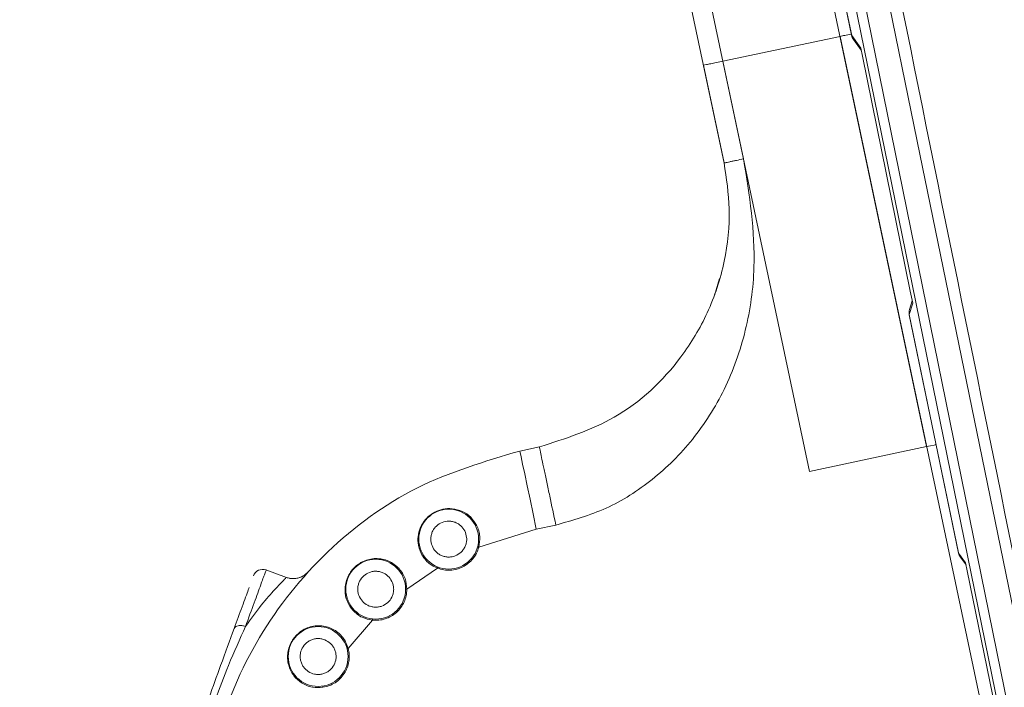
# Model space of a CAD drawing. Units: millimetres. Extents: x 139 to 13314, y 22 to 1171.
# Drawn here: x 4819 to 4844, y 504 to 521 of the extents above; entities that cross this region are included whole.
import ezdxf

# ---------------------------------------------------------------- set-up
doc = ezdxf.new("R2010")
doc.units = ezdxf.units.MM
doc.header["$PDSIZE"] = -1
doc.layers.add('DIMENSIONS-ANNOTATIONS', color=7, linetype='Continuous', lineweight=15)
doc.styles.add('SLDTEXTSTYLE1', font='TXT', dxfattribs={"width": 0.75})
doc.dimstyles.new('SLDDIMSTYLE1', dxfattribs={"dimtxt": 12, "dimasz": 16, "dimexe": 0, "dimexo": 0.0625, "dimgap": 3, "dimtad": 0, "dimtih": 1, "dimtoh": 1, "dimdec": 0, "dimrnd": 1e-09, "dimzin": 12, "dimdsep": 46, "dimtxsty": 'SLDTEXTSTYLE1', "dimsah": 1, "dimcen": 0.09, "dimadec": 0, "dimazin": 3, "dimtfac": 1, "dimtdec": 0, "dimtmove": 0, "dimatfit": 0, "dimfxl": 1, "dimfrac": 2, "dimtolj": 1, "dimtzin": 12, "dimarcsym": 0})

# ---------------------------------------------------------------- blocks, each defined once
blk = doc.blocks.new('*D201')
at = {"layer": 'Defpoints', "color": 0, "ltscale": 4, "transparency": 16777216}
for p in [(4746.803, 561.065), (4872.629, 561.065), (4787.305, 489.813)]:
    blk.add_point(p, dxfattribs=at)
at = {"layer": 'DIMENSIONS-ANNOTATIONS', "color": 0, "lineweight": -2, "ltscale": 4, "transparency": 16777216}
for p, q in [((4872.566, 561.065), (4746.803, 561.065)), ((4746.803, 545.065), (4746.803, 534.439)), ((4746.803, 505.813), (4746.803, 516.439)), ((4787.243, 489.813), (4746.803, 489.813))]:
    blk.add_line(p, q, dxfattribs=at)
at = {"layer": 'DIMENSIONS-ANNOTATIONS', "color": 0, "ltscale": 4, "transparency": 16777216}
for points in [[(4744.137, 545.065), (4749.47, 545.065), (4746.803, 561.065)], [(4744.137, 505.813), (4749.47, 505.813), (4746.803, 489.813)]]:
    blk.add_solid(points, dxfattribs=at)
at = {"layer": 'DIMENSIONS-ANNOTATIONS', "color": 0, "ltscale": 4, "transparency": 16777216, "insert": (4746.803, 531.439), "char_height": 12, "attachment_point": 2, "style": 'SLDTEXTSTYLE1'}
blk.add_mtext('\\A1;71 [2.805]', dxfattribs=at)

msp = doc.modelspace()

# ---------------------------------------------------------------- linework, layer by layer
at = {"color": 7, "linetype": 'Continuous', "lineweight": 15, "ltscale": 4}
for p, q in [((4845.808, 493.521), (4837.872, 532.432)), ((4838.177, 532.148), (4846.052, 493.532)), ((4841.948, 510.15), (4837.4, 531.675)), ((4836.871, 517.252), (4833.976, 530.952)), ((4834.465, 531.055), (4839.013, 509.53)), ((4838.83, 526.414), (4840.063, 520.452)), ((4838.833, 526.422), (4840.069, 520.444)), ((4839.778, 520.424), (4836.843, 519.803)), ((4839.778, 520.424), (4843.537, 502.629)), ((4840.069, 520.444), (4840.295, 520.128)), ((4840.111, 520.348), (4840.306, 520.077)), ((4840.295, 520.128), (4840.336, 519.93)), ((4836.843, 519.803), (4837.359, 517.357)), ((4840.336, 519.93), (4841.536, 514.043)), ((4836.353, 519.7), (4836.87, 517.254)), ((4836.754, 514.36), (4836.628, 513.935)), ((4841.536, 514.043), (4841.598, 513.74)), ((4841.598, 513.74), (4841.513, 513.461)), ((4841.585, 513.803), (4841.519, 513.584)), ((4841.51, 513.452), (4842.743, 507.49)), ((4841.513, 513.461), (4842.749, 507.482)), ((4832.24, 510.143), (4831.751, 510.04)), ((4839.013, 509.53), (4841.948, 510.15)), ((4832.164, 508.083), (4832.654, 508.187)), ((4830.722, 507.633), (4832.164, 508.083)), ((4842.749, 507.482), (4842.924, 507.238)), ((4842.791, 507.387), (4842.935, 507.186)), ((4842.924, 507.238), (4842.965, 507.039)), ((4825.903, 506.874), (4825.383, 507.064)), ((4826.446, 507.012), (4826.342, 506.927)), ((4828.918, 506.58), (4829.687, 507.107)), ((4842.965, 507.039), (4844.297, 500.506)), ((4826.02, 506.849), (4825.9, 506.875)), ((4826.312, 506.909), (4826.185, 506.858)), ((4827.448, 505.096), (4828.055, 505.804))]:
    msp.add_line(p, q, dxfattribs=at)
at = {"color": 7, "linetype": 'Continuous', "lineweight": 15, "ltscale": 16}
msp.add_line((4828.918, 506.58), (4828.888, 506.58), dxfattribs=at)
at = {"color": 7, "linetype": 'Continuous', "lineweight": 15, "ltscale": 4, "flags": 128}
for points in [[(4846.816, 492.947), (4843.407, 509.544), (4841.712, 517.798), (4840.02, 526.053)], [(4842.187, 510.201), (4842.136, 510.19), (4842.044, 510.171), (4841.948, 510.15)], [(4831.751, 510.04), (4831.759, 510.002), (4831.782, 509.891), (4831.821, 509.71), (4831.872, 509.467), (4831.935, 509.17), (4832.006, 508.832), (4832.084, 508.465), (4832.164, 508.083)], [(4829.687, 507.107), (4829.689, 507.112), (4829.691, 507.118), (4829.693, 507.122), (4829.695, 507.127), (4829.696, 507.13), (4829.697, 507.133), (4829.698, 507.134), (4829.698, 507.135)], [(4827.419, 505.088), (4827.42, 505.089), (4827.422, 505.089), (4827.424, 505.09), (4827.428, 505.091), (4827.432, 505.092), (4827.437, 505.093), (4827.443, 505.095), (4827.448, 505.096)]]:
    msp.add_lwpolyline(points, dxfattribs=at)
at = {"color": 7, "linetype": 'Continuous', "lineweight": 15, "ltscale": 16}
for centre in [(4829.968, 507.834), (4828.138, 506.58), (4826.695, 504.894)]:
    msp.add_circle(centre, 0.75, dxfattribs=at)
for centre, start, end in [((4840.308, 520.503), 191.6821, 213.43), ((4825.306, 506.826), 69.9484, 159.9302)]:
    msp.add_arc(centre, 0.25, start, end, dxfattribs=at)
for centre, major_axis, ratio, start_param, end_param in [((4840.314, 520.494), (0.146, -0.203), 0.999078, 4.293771, 4.712389), ((4841.758, 513.511), (-0.073, -0.239), 0.999335, 4.712389, 5.211367), ((4842.994, 507.532), (0.146, -0.203), 0.999078, 4.293771, 4.712389)]:
    msp.add_ellipse(centre, major_axis=major_axis, ratio=ratio, start_param=start_param, end_param=end_param, dxfattribs=at)
at = {"color": 7, "linetype": 'Continuous', "lineweight": 15, "ltscale": 4}
for points, knots in [([(4840.37, 525.911), (4840.37, 525.911), (4840.431, 525.593), (4840.774, 523.964), (4842.126, 517.21), (4844.313, 506.533), (4846.211, 497.172), (4847.061, 492.975)], [0, 0, 0, 0, 0.000002, 0.02941, 0.147045, 0.617585, 1, 1, 1, 1]), ([(4840.045, 520.48), (4839.996, 520.47), (4839.912, 520.452), (4839.817, 520.432), (4839.778, 520.424)], [0, 0, 0, 0, 0.583973, 1, 1, 1, 1]), ([(4836.842, 519.803), (4836.787, 519.792), (4836.677, 519.769), (4836.531, 519.738), (4836.42, 519.714), (4836.362, 519.702), (4836.356, 519.701), (4836.353, 519.7)], [0, 0, 0, 0, 0.214067, 0.428903, 0.643733, 0.858574, 1, 1, 1, 1]), ([(4837.359, 517.357), (4837.503, 516.453), (4837.732, 515.021), (4837.456, 513.057), (4836.935, 511.586), (4836.131, 510.311), (4835.115, 509.304), (4833.947, 508.554), (4833.081, 508.308), (4832.654, 508.187)], [0, 0, 0, 0, 0.237596, 0.376186, 0.512988, 0.642354, 0.76604, 0.884414, 1, 1, 1, 1]), ([(4836.87, 517.254), (4836.877, 517.255), (4836.887, 517.256), (4836.948, 517.269), (4837.012, 517.282), (4837.09, 517.299), (4837.204, 517.323), (4837.298, 517.344), (4837.359, 517.357)], [0, 0, 0, 0, 0.239504, 0.368391, 0.500005, 0.631616, 0.760507, 1, 1, 1, 1]), ([(4836.87, 517.254), (4836.929, 516.871), (4837.054, 516.048), (4836.916, 514.762), (4836.503, 513.501), (4835.662, 512.104), (4834.278, 510.792), (4832.89, 510.35), (4832.24, 510.143)], [0, 0, 0, 0, 0.121687, 0.261105, 0.407056, 0.545588, 0.787221, 1, 1, 1, 1]), ([(4843.766, 499.242), (4843.607, 498.36), (4843.28, 496.555), (4841.896, 494.164), (4839.933, 492.181), (4837.533, 490.835), (4834.803, 490.177), (4832.077, 490.283), (4829.407, 491.14), (4827.231, 492.584), (4825.748, 494.251), (4824.959, 495.567), (4824.576, 496.419), (4824.397, 496.896), (4824.313, 497.147), (4824.272, 497.276), (4824.252, 497.341), (4824.242, 497.374), (4824.237, 497.391), (4824.235, 497.399), (4824.234, 497.403), (4824.233, 497.405), (4824.233, 497.406), (4824.233, 497.407), (4824.233, 497.407), (4824.233, 497.407), (4824.232, 497.407), (4824.232, 497.407), (4824.232, 497.407), (4824.225, 497.42), (4824.202, 497.561), (4824.042, 498.025), (4823.868, 499.06), (4823.757, 500.752), (4824.092, 503.005), (4825.115, 505.438), (4826.853, 507.597), (4829.103, 509.256), (4830.868, 509.779), (4831.751, 510.04)], [0, 0, 0, 0, 0.061281, 0.125507, 0.185685, 0.250506, 0.310821, 0.375346, 0.434169, 0.500163, 0.550988, 0.585185, 0.604486, 0.614686, 0.619923, 0.622576, 0.623911, 0.624581, 0.624916, 0.625084, 0.625168, 0.62521, 0.625231, 0.625242, 0.625247, 0.62525, 0.625251, 0.625251, 0.625252, 0.625252, 0.626288, 0.634827, 0.65888, 0.697389, 0.750313, 0.812735, 0.875156, 0.937578, 1, 1, 1, 1]), ([(4832.24, 510.143), (4832.245, 510.118), (4832.253, 510.078), (4832.304, 509.836), (4832.357, 509.585), (4832.424, 509.272), (4832.52, 508.815), (4832.601, 508.434), (4832.654, 508.187)], [0, 0, 0, 0, 0.237991, 0.366461, 0.497947, 0.629735, 0.75907, 1, 1, 1, 1]), ([(4829.277, 507.474), (4829.244, 507.564), (4829.185, 507.721), (4829.198, 507.956), (4829.256, 508.137), (4829.346, 508.286), (4829.461, 508.412), (4829.619, 508.521), (4829.83, 508.595), (4830.068, 508.607), (4830.311, 508.539), (4830.527, 508.398), (4830.621, 508.251), (4830.667, 508.18)], [0, 0, 0, 0, 0.116737, 0.205125, 0.294082, 0.357984, 0.419166, 0.500148, 0.581155, 0.678392, 0.787153, 0.897318, 1, 1, 1, 1]), ([(4829.567, 507.63), (4829.547, 507.684), (4829.516, 507.766), (4829.518, 507.885), (4829.538, 507.975), (4829.575, 508.059), (4829.644, 508.155), (4829.76, 508.245), (4829.901, 508.286), (4830.019, 508.285), (4830.109, 508.265), (4830.193, 508.228), (4830.291, 508.159), (4830.339, 508.086), (4830.37, 508.038)], [0, 0, 0, 0, 0.119721, 0.185052, 0.25, 0.315329, 0.380278, 0.5, 0.619721, 0.685051, 0.750001, 0.815331, 0.880279, 1, 1, 1, 1]), ([(4830.667, 508.18), (4830.663, 508.179), (4830.658, 508.176), (4830.652, 508.174), (4830.647, 508.173), (4830.643, 508.172), (4830.639, 508.172), (4830.638, 508.173), (4830.637, 508.174)], [0, 0, 0, 0, 0.242031, 0.371467, 0.503116, 0.634342, 0.762469, 1, 1, 1, 1]), ([(4830.667, 508.18), (4830.686, 508.136), (4830.725, 508.048), (4830.76, 507.861), (4830.737, 507.723), (4830.722, 507.633)], [0, 0, 0, 0, 0.264367, 0.522664, 1, 1, 1, 1]), ([(4829.567, 507.63), (4829.598, 507.583), (4829.646, 507.509), (4829.743, 507.441), (4829.828, 507.404), (4829.918, 507.384), (4830.036, 507.383), (4830.177, 507.423), (4830.293, 507.513), (4830.362, 507.609), (4830.399, 507.694), (4830.419, 507.784), (4830.421, 507.903), (4830.39, 507.985), (4830.37, 508.038)], [0, 0, 0, 0, 0.11972, 0.18467, 0.25, 0.314949, 0.380279, 0.499999, 0.619721, 0.68467, 0.749998, 0.814949, 0.880277, 1, 1, 1, 1]), ([(4829.3, 507.495), (4829.3, 507.494), (4829.3, 507.492), (4829.298, 507.489), (4829.295, 507.486), (4829.291, 507.483), (4829.285, 507.479), (4829.28, 507.476), (4829.277, 507.474)], [0, 0, 0, 0, 0.237532, 0.365662, 0.496853, 0.628503, 0.757952, 1, 1, 1, 1]), ([(4829.687, 507.107), (4829.616, 507.141), (4829.495, 507.2), (4829.36, 507.334), (4829.305, 507.427), (4829.277, 507.474)], [0, 0, 0, 0, 0.415522, 0.702948, 1, 1, 1, 1]), ([(4830.722, 507.633), (4830.705, 507.581), (4830.67, 507.477), (4830.578, 507.34), (4830.463, 507.223), (4830.324, 507.134), (4830.171, 507.075), (4830.008, 507.05), (4829.843, 507.057), (4829.739, 507.09), (4829.687, 507.107)], [0, 0, 0, 0, 0.125089, 0.249991, 0.374794, 0.499996, 0.6248, 0.750002, 0.874702, 1, 1, 1, 1]), ([(4830.693, 507.64), (4830.693, 507.64), (4830.694, 507.64), (4830.701, 507.638), (4830.71, 507.636), (4830.718, 507.634), (4830.722, 507.633)], [0, 0, 0, 0, 0.25002, 0.499952, 0.749941, 1, 1, 1, 1]), ([(4827.564, 506.053), (4827.513, 506.123), (4827.4, 506.277), (4827.36, 506.518), (4827.38, 506.724), (4827.428, 506.873), (4827.501, 507.006), (4827.594, 507.118), (4827.705, 507.211), (4827.835, 507.284), (4827.98, 507.333), (4828.141, 507.352), (4828.305, 507.339), (4828.463, 507.288), (4828.607, 507.209), (4828.685, 507.132), (4828.723, 507.095)], [0, 0, 0, 0, 0.105389, 0.232937, 0.300868, 0.367087, 0.425745, 0.482744, 0.538208, 0.59455, 0.658185, 0.724239, 0.795586, 0.866576, 0.934697, 1, 1, 1, 1]), ([(4826.283, 506.891), (4826.313, 506.907), (4826.372, 506.938), (4826.418, 506.985), (4826.44, 507.007)], [0, 0, 0, 0, 0.523998, 1, 1, 1, 1]), ([(4827.803, 506.279), (4827.77, 506.325), (4827.719, 506.396), (4827.69, 506.512), (4827.686, 506.604), (4827.7, 506.695), (4827.742, 506.806), (4827.83, 506.923), (4827.956, 506.998), (4828.07, 507.028), (4828.163, 507.032), (4828.254, 507.018), (4828.365, 506.977), (4828.431, 506.918), (4828.473, 506.88)], [0, 0, 0, 0, 0.119723, 0.185052, 0.25, 0.31533, 0.380278, 0.5, 0.619722, 0.685052, 0.75, 0.81533, 0.880278, 1, 1, 1, 1]), ([(4828.723, 507.095), (4828.72, 507.092), (4828.716, 507.088), (4828.71, 507.085), (4828.706, 507.082), (4828.702, 507.081), (4828.698, 507.08), (4828.697, 507.08), (4828.696, 507.081)], [0, 0, 0, 0, 0.24208, 0.3715, 0.503139, 0.634321, 0.762459, 1, 1, 1, 1]), ([(4828.723, 507.095), (4828.754, 507.057), (4828.814, 506.982), (4828.896, 506.811), (4828.91, 506.671), (4828.918, 506.58)], [0, 0, 0, 0, 0.26435, 0.522618, 1, 1, 1, 1]), ([(4826.283, 506.891), (4826.251, 506.879), (4826.187, 506.854), (4826.087, 506.842), (4825.99, 506.848), (4825.93, 506.866), (4825.9, 506.875)], [0, 0, 0, 0, 0.262721, 0.519987, 0.766969, 1, 1, 1, 1]), ([(4827.803, 506.279), (4827.846, 506.241), (4827.911, 506.182), (4828.023, 506.142), (4828.114, 506.127), (4828.206, 506.132), (4828.32, 506.161), (4828.446, 506.237), (4828.535, 506.354), (4828.576, 506.464), (4828.591, 506.555), (4828.586, 506.647), (4828.558, 506.763), (4828.506, 506.834), (4828.473, 506.88)], [0, 0, 0, 0, 0.119721, 0.184671, 0.249999, 0.31495, 0.380278, 0.5, 0.61972, 0.684671, 0.749999, 0.81495, 0.88028, 1, 1, 1, 1]), ([(4824.965, 506.622), (4824.958, 506.603), (4824.921, 506.502), (4824.797, 506.163), (4824.659, 505.784), (4824.591, 505.597)], [0, 0, 0, 0, 0.101568, 0.557385, 1, 1, 1, 1]), ([(4828.918, 506.58), (4828.915, 506.525), (4828.908, 506.416), (4828.855, 506.26), (4828.774, 506.117), (4828.663, 505.995), (4828.53, 505.898), (4828.38, 505.833), (4828.218, 505.796), (4828.109, 505.802), (4828.055, 505.804)], [0, 0, 0, 0, 0.125089, 0.249989, 0.374793, 0.499995, 0.624796, 0.749998, 0.874701, 1, 1, 1, 1]), ([(4827.58, 506.079), (4827.581, 506.078), (4827.581, 506.076), (4827.58, 506.072), (4827.578, 506.069), (4827.575, 506.065), (4827.571, 506.06), (4827.566, 506.056), (4827.564, 506.053)], [0, 0, 0, 0, 0.237585, 0.365585, 0.49683, 0.628559, 0.757957, 1, 1, 1, 1]), ([(4828.055, 505.804), (4827.968, 505.822), (4827.831, 505.85), (4827.669, 505.949), (4827.599, 506.018), (4827.564, 506.053)], [0, 0, 0, 0, 0.464096, 0.72836, 1, 1, 1, 1]), ([(4828.055, 505.804), (4828.055, 505.808), (4828.056, 505.816), (4828.057, 505.826), (4828.058, 505.833), (4828.058, 505.834), (4828.058, 505.834)], [0, 0, 0, 0, 0.250021, 0.500062, 0.749988, 1, 1, 1, 1]), ([(4824.591, 505.597), (4824.481, 505.296), (4824.284, 504.758), (4824.056, 504.134), (4823.956, 503.859)], [0, 0, 0, 0, 0.559015, 1, 1, 1, 1]), ([(4824.112, 503.802), (4824.224, 504.098), (4824.477, 504.767), (4824.732, 505.331), (4824.874, 505.645)], [0, 0, 0, 0, 0.443642, 1, 1, 1, 1]), ([(4824.874, 505.645), (4824.843, 505.655), (4824.78, 505.673), (4824.691, 505.67), (4824.621, 505.646), (4824.601, 505.614), (4824.591, 505.597)], [0, 0, 0, 0, 0.249997, 0.49999, 0.750002, 1, 1, 1, 1]), ([(4826.276, 504.237), (4826.209, 504.291), (4826.061, 504.411), (4825.959, 504.633), (4825.925, 504.837), (4825.933, 504.994), (4825.969, 505.141), (4826.03, 505.274), (4826.113, 505.392), (4826.219, 505.496), (4826.348, 505.581), (4826.498, 505.641), (4826.66, 505.67), (4826.826, 505.662), (4826.985, 505.623), (4827.08, 505.569), (4827.127, 505.543)], [0, 0, 0, 0, 0.10539, 0.232936, 0.300868, 0.367087, 0.425743, 0.482743, 0.538207, 0.594549, 0.658184, 0.724238, 0.795586, 0.866575, 0.934698, 1, 1, 1, 1]), ([(4827.127, 505.543), (4827.125, 505.54), (4827.121, 505.535), (4827.117, 505.53), (4827.113, 505.527), (4827.11, 505.524), (4827.107, 505.522), (4827.105, 505.522), (4827.104, 505.523)], [0, 0, 0, 0, 0.242059, 0.371528, 0.503121, 0.634345, 0.762464, 1, 1, 1, 1]), ([(4827.127, 505.543), (4827.166, 505.514), (4827.243, 505.457), (4827.367, 505.313), (4827.417, 505.182), (4827.448, 505.096)], [0, 0, 0, 0, 0.264314, 0.522551, 1, 1, 1, 1]), ([(4826.449, 504.517), (4826.405, 504.553), (4826.337, 504.609), (4826.28, 504.713), (4826.252, 504.801), (4826.242, 504.892), (4826.254, 505.01), (4826.309, 505.146), (4826.411, 505.251), (4826.513, 505.309), (4826.602, 505.338), (4826.693, 505.347), (4826.812, 505.337), (4826.89, 505.297), (4826.941, 505.271)], [0, 0, 0, 0, 0.119722, 0.185052, 0.250002, 0.31533, 0.380278, 0.5, 0.619722, 0.68505, 0.749999, 0.81533, 0.880278, 1, 1, 1, 1]), ([(4826.449, 504.517), (4826.5, 504.491), (4826.578, 504.451), (4826.697, 504.441), (4826.788, 504.451), (4826.877, 504.479), (4826.979, 504.537), (4827.081, 504.643), (4827.137, 504.778), (4827.148, 504.896), (4827.138, 504.988), (4827.11, 505.076), (4827.053, 505.18), (4826.985, 505.235), (4826.941, 505.271)], [0, 0, 0, 0, 0.119721, 0.184669, 0.249998, 0.314949, 0.380277, 0.499999, 0.619721, 0.684669, 0.75, 0.814949, 0.88028, 1, 1, 1, 1]), ([(4827.448, 505.096), (4827.459, 505.043), (4827.481, 504.936), (4827.47, 504.771), (4827.429, 504.612), (4827.353, 504.466), (4827.25, 504.337), (4827.122, 504.235), (4826.975, 504.158), (4826.869, 504.135), (4826.815, 504.123)], [0, 0, 0, 0, 0.12509, 0.249991, 0.374795, 0.499996, 0.624798, 0.75, 0.874702, 1, 1, 1, 1]), ([(4826.286, 504.266), (4826.286, 504.265), (4826.287, 504.264), (4826.287, 504.26), (4826.286, 504.256), (4826.284, 504.251), (4826.281, 504.245), (4826.278, 504.24), (4826.276, 504.237)], [0, 0, 0, 0, 0.237554, 0.365698, 0.496817, 0.628549, 0.757984, 1, 1, 1, 1]), ([(4826.815, 504.123), (4826.727, 504.118), (4826.588, 504.11), (4826.405, 504.163), (4826.32, 504.212), (4826.276, 504.237)], [0, 0, 0, 0, 0.463853, 0.728226, 1, 1, 1, 1]), ([(4826.815, 504.123), (4826.814, 504.127), (4826.813, 504.135), (4826.812, 504.145), (4826.811, 504.152), (4826.81, 504.153), (4826.81, 504.153)], [0, 0, 0, 0, 0.249989, 0.500022, 0.749975, 1, 1, 1, 1])]:
    msp.add_open_spline(points, degree=3, knots=knots, dxfattribs=at)
at = {"color": 8, "linetype": 'Continuous', "lineweight": 15, "ltscale": 4}
for points, knots in [([(4825.392, 507.061), (4825.392, 507.061), (4825.404, 507.086), (4825.362, 506.985), (4825.266, 506.716), (4825.101, 506.265), (4824.95, 505.852), (4824.874, 505.645)], [0, 0, 0, 0, 0.000049, 0.250035, 0.500024, 0.750011, 1, 1, 1, 1]), ([(4824.874, 505.645), (4825.01, 505.833), (4825.282, 506.209), (4825.62, 506.588), (4825.855, 506.831), (4825.885, 506.861), (4825.9, 506.875)], [0, 0, 0, 0, 0.255293, 0.511783, 0.760203, 1, 1, 1, 1])]:
    msp.add_open_spline(points, degree=3, knots=knots, dxfattribs=at)

# ---------------------------------------------------------------- dimensions: what is measured, and where the dimension line sits
at = {"layer": 'DIMENSIONS-ANNOTATIONS', "ltscale": 4}
dim = msp.add_linear_dim(base=(4746.803, 561.065), p1=(4787.305, 489.813), p2=(4872.629, 561.065), angle=90, dimstyle='SLDDIMSTYLE1', dxfattribs=at)
dim.commit()
dim.dimension.update_dxf_attribs({"geometry": '*D201', "text_midpoint": (4746.803, 525.439), "dimtype": 160})

doc.saveas('drawing.dxf')
